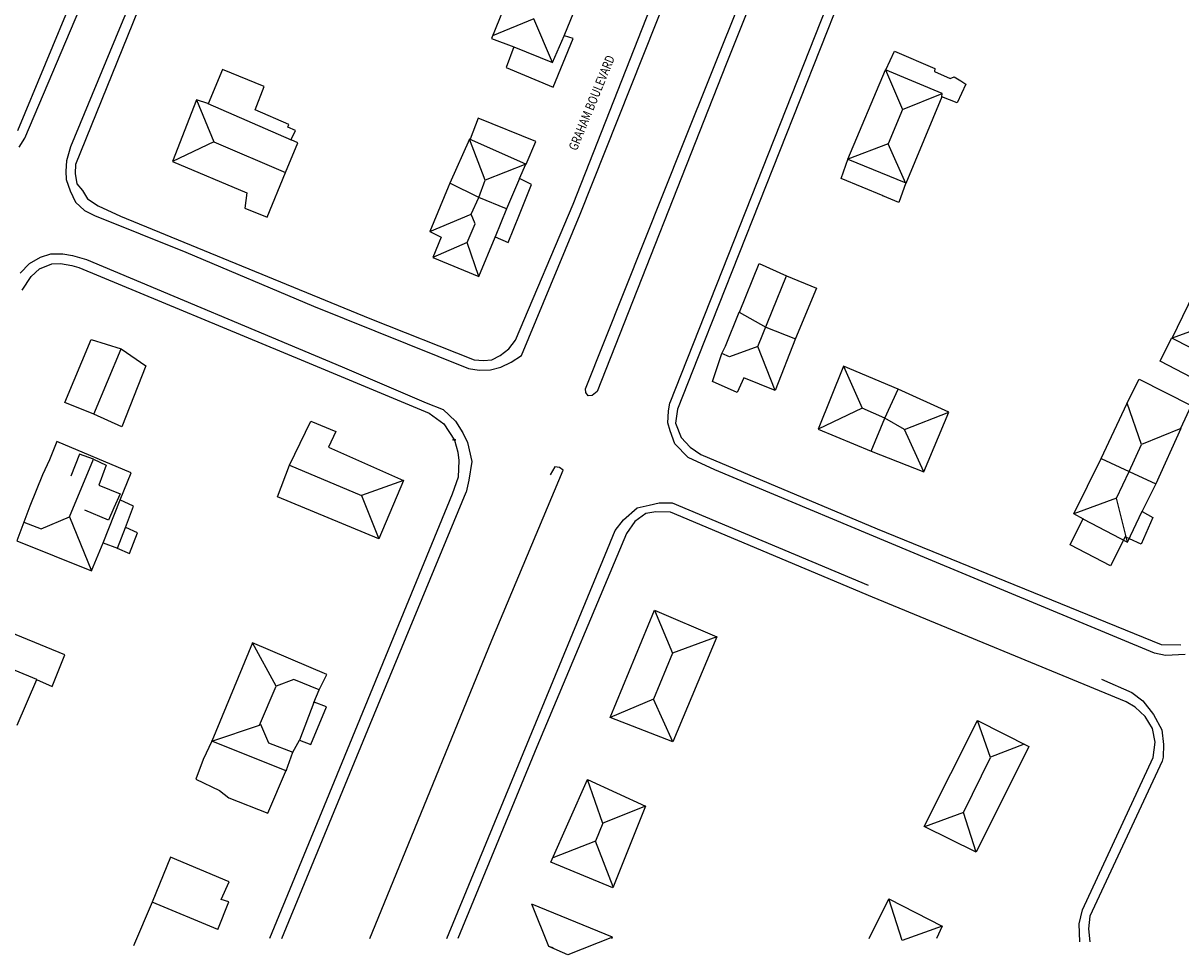
# Model space of a CAD drawing. Units: metres. Extents: x 167 to 1584, y 172 to 1909.
# Drawn here: x 928 to 1085, y 172 to 298 of the extents above; entities that cross this region are included whole.
import ezdxf
from ezdxf.enums import TextEntityAlignment as Align

# ---------------------------------------------------------------- set-up
doc = ezdxf.new("R2010")
doc.units = ezdxf.units.M
for name, color, linetype in [('anno', 5, 'Continuous'), ('blocks', 9, 'Continuous'), ('buildings', 8, 'Continuous'), ('streets', 7, 'Continuous')]:
    doc.layers.add(name, color=color, linetype=linetype)
doc.styles.add('FONCIER', font='FONCIER', dxfattribs={"width": 0.8, "height": 0.2})

msp = doc.modelspace()

# ---------------------------------------------------------------- linework, layer by layer
at = {"layer": 'blocks', "linetype": 'Continuous'}
for p, q in [((1049.74, 359.61), (1023.07, 292.75)), ((958.4, 340.67), (940.69, 297.58)), ((1017.25, 281.94), (1034.8, 325.78)), ((1013.55, 298.3), (1022.45, 320.54)), ((927.83, 282.71), (938.46, 307.76)), ((940.69, 297.58), (934.03, 281.54)), ((1003.24, 272.39), (1013.55, 298.3)), ((1023.07, 292.75), (1005.54, 248.33)), ((927.07, 281.5), (927.83, 282.71)), ((934.03, 281.54), (933.48, 279.61)), ((1003.99, 248.66), (1017.25, 281.94)), ((933.48, 279.61), (933.41, 278.23)), ((933.41, 278.23), (933.46, 277.07)), ((933.46, 277.07), (933.96, 275.55)), ((933.96, 275.55), (934.69, 274.02)), ((934.69, 274.02), (935.92, 272.89)), ((935.92, 272.89), (937.28, 272.18)), ((937.28, 272.18), (949.67, 267.22)), ((995.28, 253.22), (1003.24, 272.39)), ((928.44, 265.69), (929.95, 266.54)), ((929.95, 266.54), (931.36, 267.01)), ((931.36, 267.01), (933, 267.01)), ((933, 267.01), (934.3, 266.77)), ((934.3, 266.77), (936.2, 266.24)), ((936.2, 266.24), (970.92, 251.68)), ((949.67, 267.22), (967.01, 259.9)), ((927.21, 264.37), (928.44, 265.69)), ((967.01, 259.9), (988.1, 251.45)), ((993.89, 252.3), (995.28, 253.22)), ((970.92, 251.68), (982.32, 246.79)), ((991.06, 251.26), (992.49, 251.6)), ((992.49, 251.6), (993.89, 252.3)), ((988.1, 251.45), (989.52, 251.19)), ((989.52, 251.19), (991.06, 251.26)), ((1004.02, 248.18), (1003.99, 248.66)), ((1004.32, 247.73), (1004.02, 248.18)), ((1004.9, 247.77), (1004.32, 247.73)), ((1005.54, 248.33), (1004.9, 247.77)), ((982.32, 246.79), (984.64, 245.86)), ((984.64, 245.86), (986.32, 244.28)), ((1015.14, 244.07), (1015.23, 245.66)), ((1015.23, 245.66), (1015.43, 246.79)), ((986.32, 244.28), (987.31, 242.71)), ((1015.47, 242.97), (1015.14, 244.07)), ((987.31, 242.71), (987.96, 241.38)), ((1016.11, 241.22), (1015.47, 242.97)), ((986.25, 241.74), (986, 241.74)), ((987.96, 241.38), (988.53, 238.8)), ((1017.93, 239.37), (1016.11, 241.22)), ((1021.52, 237.7), (1017.93, 239.37)), ((988.53, 238.8), (988.15, 236.26)), ((991.27, 214.57), (1000.93, 237.65)), ((999.81, 238.1), (999.17, 237)), ((1000.44, 238.01), (999.81, 238.1)), ((1000.93, 237.65), (1000.44, 238.01)), ((1050.56, 225.56), (1021.52, 237.7)), ((988.15, 236.26), (987.78, 234.67)), ((974.71, 203.14), (987.78, 234.67)), ((1010.99, 232.53), (1012.63, 232.9)), ((1012.63, 232.9), (1013.98, 233.21)), ((1013.98, 233.21), (1015.76, 233.18)), ((1015.76, 233.18), (1042.36, 222.02)), ((1009.13, 230.91), (1010.99, 232.53)), ((1008, 229.46), (1009.13, 230.91)), ((1006.64, 226.14), (1008, 229.46)), ((989.31, 184.15), (1006.64, 226.14)), ((1081.27, 212.79), (1050.56, 225.56)), ((977.44, 180.83), (991.27, 214.57)), ((1082.75, 212.47), (1081.27, 212.79)), ((1085.4, 212.62), (1082.75, 212.47)), ((1074.04, 209.26), (1078.16, 207.46)), ((1078.16, 207.46), (1079.67, 206.33)), ((1079.67, 206.33), (1081.13, 204.47)), ((1081.13, 204.47), (1082.27, 202.37)), ((962.72, 174.06), (974.71, 203.14)), ((1082.27, 202.37), (1082.48, 200.39)), ((1082.48, 200.39), (1082.44, 198.69)), ((1082.28, 198.16), (1072.48, 177.08)), ((1082.44, 198.69), (1082.28, 198.16)), ((985.13, 174.06), (989.31, 184.15)), ((974.66, 174.06), (977.44, 180.83)), ((1072.48, 177.08), (1072.31, 175.4)), ((1072.31, 175.4), (1072.46, 173.62))]:
    msp.add_line(p, q, dxfattribs=at)
msp.add_lwpolyline([(1068.96, 381.31), (1039.81, 308.51), (1015.43, 246.79)], dxfattribs=at)
for p in [(986, 241.74), (986.25, 241.74)]:
    msp.add_point(p, dxfattribs=at)
at = {"layer": 'buildings', "linetype": 'Continuous'}
for p, q in [((994.94, 305.47), (991.21, 296.22)), ((1001.08, 296.59), (1003.37, 302.24)), ((996.95, 298.88), (991.36, 296.59)), ((999.49, 292.96), (996.95, 298.88)), ((991.21, 296.22), (994.25, 295.09)), ((999.49, 292.96), (1001.08, 296.59)), ((999.59, 289.61), (1002.28, 296.24)), ((1001.14, 296.6), (1001.08, 296.59)), ((1002.28, 296.24), (1001.14, 296.6)), ((994.26, 295.08), (993.21, 292.3)), ((994.25, 295.09), (994.26, 295.08)), ((994.25, 295.09), (999.49, 292.96)), ((1044.76, 291.96), (1045.94, 294.53)), ((1045.94, 294.53), (1051.44, 292.17)), ((954.67, 292.04), (952.74, 287.34)), ((960.32, 289.69), (954.67, 292.04)), ((993.21, 292.3), (999.59, 289.61)), ((1039.62, 279.86), (1044.7, 291.96)), ((1044.7, 291.96), (1044.76, 291.96)), ((1052.4, 288.78), (1044.7, 291.96)), ((1044.7, 291.96), (1047.04, 286.59)), ((1051.44, 292.17), (1051.36, 291.76)), ((1051.36, 291.76), (1053.5, 290.82)), ((1053.5, 290.82), (1054.06, 291.02)), ((1054.06, 291.02), (1054.96, 290.48)), ((959.11, 286.53), (960.32, 289.69)), ((1055.64, 290.02), (1054.45, 287.5)), ((1054.96, 290.48), (1055.64, 290.02)), ((951.16, 287.9), (947.9, 279.51)), ((952.69, 287.39), (951.16, 287.9)), ((951.16, 287.9), (953.49, 282.22)), ((1047.04, 286.59), (1052.4, 288.78)), ((1052.36, 288.33), (1047.46, 276.54)), ((1052.36, 288.33), (1052.4, 288.78)), ((1054.45, 287.5), (1052.36, 288.33)), ((952.74, 287.34), (952.69, 287.39)), ((952.69, 287.39), (964, 282.49)), ((963.7, 284.54), (959.11, 286.53)), ((1047.04, 286.59), (1045.08, 281.95)), ((989.41, 285.4), (988.29, 282.56)), ((997.23, 282.23), (989.41, 285.4)), ((963.54, 284.17), (963.7, 284.54)), ((964.58, 283.74), (963.54, 284.17)), ((963.96, 282.41), (964.58, 283.74)), ((953.49, 282.22), (947.9, 279.51)), ((953.49, 282.22), (963.23, 278.02)), ((963.23, 278.02), (964.9, 282.07)), ((964, 282.49), (963.96, 282.41)), ((964.9, 282.07), (964, 282.49)), ((988.23, 282.56), (985.53, 276.59)), ((988.29, 282.56), (988.23, 282.56)), ((995.85, 279.17), (988.23, 282.56)), ((990.33, 277), (988.23, 282.56)), ((995.9, 279.18), (997.23, 282.23)), ((1045.08, 281.95), (1039.62, 279.86)), ((1047.46, 276.54), (1045.08, 281.95)), ((1038.71, 277.23), (1039.64, 279.94)), ((1039.64, 279.94), (1039.62, 279.86)), ((947.9, 279.51), (957.99, 275.27)), ((995.85, 279.17), (990.33, 277)), ((995.01, 277.23), (995.85, 279.17)), ((995.85, 279.17), (995.9, 279.18)), ((1039.62, 279.86), (1047.46, 276.62)), ((960.73, 271.96), (963.23, 278.02)), ((989.49, 274.64), (990.33, 277)), ((995.01, 277.23), (993.25, 273.12)), ((996.65, 276.41), (995.01, 277.23)), ((1044.42, 274.87), (1038.71, 277.23)), ((957.99, 275.27), (957.72, 273.18)), ((985.34, 276.06), (982.82, 270.05)), ((985.53, 276.59), (985.34, 276.06)), ((989.49, 274.64), (985.53, 276.59)), ((995.01, 272.36), (996.65, 276.41)), ((1047.46, 276.62), (1046.53, 273.96)), ((1047.46, 276.54), (1047.46, 276.62)), ((988.44, 272.39), (989.49, 274.64)), ((993.25, 273.12), (989.49, 274.64)), ((1046.53, 273.96), (1044.37, 274.87)), ((1044.37, 274.87), (1044.42, 274.87)), ((957.72, 273.18), (960.73, 271.96)), ((982.82, 270.05), (988.44, 272.39)), ((989.01, 271.08), (988.44, 272.39)), ((993.25, 273.12), (991.69, 269.29)), ((993.47, 268.56), (995.01, 272.36)), ((987.92, 268.55), (989.01, 271.08)), ((982.82, 270.05), (984.36, 269.28)), ((984.36, 269.28), (983.25, 266.49)), ((989.47, 263.94), (991.69, 269.25)), ((991.69, 269.25), (991.69, 269.29)), ((991.69, 269.29), (993.47, 268.56)), ((987.92, 268.55), (983.25, 266.49)), ((989.47, 263.94), (987.92, 268.55)), ((983.25, 266.49), (989.47, 263.94)), ((1024.88, 259.08), (1027.55, 265.7)), ((1027.55, 265.7), (1031.28, 264.01)), ((1027.39, 254.42), (1031.28, 264.01)), ((1031.28, 264.01), (1035.33, 262.36)), ((1083.64, 255.57), (1087.3, 263.1)), ((1035.33, 262.36), (1032.48, 255.49)), ((1023, 254.47), (1024.85, 259.1)), ((1024.85, 259.1), (1028.45, 257.04)), ((1028.45, 257.04), (1032.48, 255.48)), ((1089.24, 257.59), (1083.64, 255.57)), ((933.26, 246.82), (936.83, 255.37)), ((936.83, 255.37), (940.91, 254.11)), ((1032.48, 255.49), (1029.73, 248.45)), ((1082.04, 252.43), (1083.56, 255.54)), ((1083.56, 255.54), (1083.64, 255.57)), ((1083.64, 255.57), (1090.82, 251.91)), ((937.21, 245.23), (940.91, 254.11)), ((940.91, 254.11), (944.28, 251.79)), ((1021.24, 249.66), (1022.48, 253.47)), ((1022.48, 253.47), (1023, 254.47)), ((1023.55, 253.01), (1022.48, 253.47)), ((1027.39, 254.42), (1023.55, 253.01)), ((1029.73, 248.45), (1027.39, 254.42)), ((944.28, 251.79), (941.02, 243.52)), ((1039.03, 251.73), (1035.56, 243.22)), ((1046.42, 248.62), (1039.03, 251.73)), ((1039.03, 251.73), (1041.55, 246.06)), ((1089.28, 248.66), (1082.04, 252.43)), ((1025.48, 250.19), (1024.58, 248.17)), ((1029.73, 248.45), (1025.48, 250.19)), ((1024.58, 248.17), (1021.24, 249.66)), ((1044.65, 244.7), (1046.42, 248.62)), ((1053.31, 245.51), (1046.42, 248.62)), ((1077.49, 246.7), (1079.17, 249.98)), ((1079.17, 249.98), (1086.25, 246.43)), ((937.21, 245.23), (933.26, 246.82)), ((1041.55, 246.06), (1035.56, 243.22)), ((1044.65, 244.7), (1041.55, 246.06)), ((1047.32, 243.16), (1053.31, 245.51)), ((1049.91, 237.42), (1053.31, 245.51)), ((1074.01, 239.22), (1077.56, 246.72)), ((1077.56, 246.72), (1077.49, 246.7)), ((1079.49, 241.1), (1077.56, 246.72)), ((1086.25, 246.43), (1084.78, 243.31)), ((941.02, 243.52), (937.21, 245.23)), ((963.79, 238.31), (966.65, 244.29)), ((966.65, 244.29), (970.07, 242.89)), ((1042.78, 240.21), (1044.65, 244.7)), ((1047.32, 243.16), (1044.65, 244.7)), ((970.07, 242.89), (969.05, 240.78)), ((1035.56, 243.22), (1042.78, 240.21)), ((1049.91, 237.42), (1047.32, 243.16)), ((1084.82, 243.31), (1079.49, 241.1)), ((1084.82, 243.31), (1081.44, 235.78)), ((1084.78, 243.31), (1084.82, 243.31)), ((932.19, 241.53), (931.18, 239.03)), ((942.26, 237.27), (932.19, 241.53)), ((969.05, 240.78), (979.24, 236.25)), ((1077.8, 237.46), (1079.49, 241.1)), ((931.18, 239.03), (930.21, 237.02)), ((933.91, 231.28), (937.16, 239.11)), ((935.27, 239.81), (934.07, 236.8)), ((937.16, 239.11), (935.27, 239.81)), ((937.16, 239.11), (938.86, 238.32)), ((1042.78, 240.21), (1049.91, 237.42)), ((1070.31, 231.7), (1074.01, 239.22)), ((1074.01, 239.22), (1077.8, 237.46)), ((938.86, 238.32), (937.88, 235.59)), ((962.15, 234), (963.79, 238.31)), ((963.79, 238.31), (973.54, 234.18)), ((1076.07, 233.82), (1077.8, 237.46)), ((1077.8, 237.46), (1081.44, 235.78)), ((930.21, 237.02), (928.51, 232.74)), ((940.76, 233.61), (942.26, 237.27)), ((979.24, 236.25), (973.54, 234.18)), ((979.24, 236.25), (975.89, 228.3)), ((937.88, 235.59), (940.78, 234.44)), ((940.78, 234.44), (939.91, 232.52)), ((1081.44, 235.78), (1079.57, 232.08)), ((928.51, 232.74), (927.67, 230.58)), ((938.45, 227.79), (940.76, 233.61)), ((942.57, 232.75), (940.71, 233.61)), ((940.71, 233.61), (940.76, 233.61)), ((941.48, 229.84), (942.57, 232.75)), ((975.89, 228.3), (962.15, 234)), ((973.54, 234.18), (975.89, 228.3)), ((1076.07, 233.82), (1070.31, 231.7)), ((1077.59, 227.86), (1076.07, 233.82)), ((930.03, 229.67), (933.91, 231.28)), ((933.91, 231.28), (936.88, 223.95)), ((939.2, 230.83), (935.99, 232.22)), ((939.91, 232.52), (939.2, 230.83)), ((1071.6, 230.98), (1070.31, 231.7)), ((1077.59, 227.86), (1079.57, 232.08)), ((1081.04, 231.21), (1079.43, 227.59)), ((1079.57, 232.08), (1079.57, 232.01)), ((1079.57, 232.01), (1081.03, 231.21)), ((1081.03, 231.21), (1081.04, 231.21)), ((927.67, 230.58), (926.73, 228.06)), ((927.67, 230.58), (930.03, 229.67)), ((940.4, 227.03), (941.48, 229.84)), ((941.52, 229.84), (941.48, 229.84)), ((943.14, 229.15), (941.52, 229.84)), ((1069.8, 227.49), (1071.56, 231.07)), ((1071.56, 231.07), (1071.6, 230.98)), ((1071.6, 230.98), (1077.59, 227.86)), ((926.73, 228.06), (936.88, 223.95)), ((942.03, 226.33), (943.14, 229.15)), ((1077.26, 228.59), (1075.27, 224.65)), ((1077.88, 228.32), (1077.26, 228.59)), ((1079.43, 227.59), (1077.88, 228.32)), ((936.88, 223.95), (938.45, 227.79)), ((938.45, 227.79), (940.4, 227.03)), ((940.4, 227.03), (940.35, 227.03)), ((940.35, 227.03), (942.03, 226.33)), ((1075.27, 224.65), (1069.8, 227.49)), ((1007.32, 204.06), (1013.33, 218.62)), ((1013.33, 218.62), (1021.79, 215)), ((1013.33, 218.62), (1015.8, 212.78)), ((933.28, 212.55), (922.51, 216.98)), ((958.74, 214.22), (953.21, 200.85)), ((968.83, 209.92), (958.74, 214.22)), ((961.95, 208.32), (958.74, 214.22)), ((1021.79, 215), (1015.8, 212.78)), ((1021.79, 215), (1015.85, 200.75)), ((929.44, 209.2), (920.93, 212.77)), ((931.56, 208.29), (933.28, 212.55)), ((1015.8, 212.78), (1013.2, 206.54)), ((926.77, 203.04), (929.44, 209.2)), ((929.44, 209.2), (929.4, 209.2)), ((929.4, 209.2), (931.56, 208.29)), ((964.34, 209.22), (961.95, 208.32)), ((967.8, 207.8), (964.34, 209.22)), ((967.8, 207.8), (968.83, 209.92)), ((959.68, 203.03), (961.95, 208.32)), ((967.06, 206.11), (967.8, 207.8)), ((967.06, 206.11), (965.12, 200.99)), ((967.1, 206.14), (967.06, 206.11)), ((968.8, 205.49), (967.1, 206.14)), ((1013.2, 206.54), (1007.32, 204.06)), ((1015.85, 200.75), (1013.2, 206.54)), ((966.66, 200.38), (968.8, 205.49)), ((953.21, 200.85), (959.68, 203.03)), ((959.68, 203.03), (959.84, 203.14)), ((959.84, 203.14), (960.93, 200.62)), ((1015.85, 200.75), (1007.32, 204.06)), ((1049.99, 189.25), (1057.2, 203.67)), ((1057.2, 203.67), (1064.17, 200.15)), ((1058.98, 198.65), (1057.2, 203.67)), ((953.21, 200.85), (952.04, 198.38)), ((963.31, 196.84), (953.21, 200.85)), ((960.93, 200.62), (964.24, 199.34)), ((964.24, 199.34), (965.12, 200.98)), ((965.12, 200.98), (965.12, 200.99)), ((965.12, 200.99), (966.66, 200.38)), ((1064.17, 200.15), (1057.05, 185.78)), ((1063.57, 200.45), (1058.96, 198.69)), ((952.04, 198.38), (951.04, 195.7)), ((963.31, 196.84), (964.24, 199.34)), ((1055.29, 191.15), (1058.98, 198.65)), ((960.84, 191.06), (963.36, 197.02)), ((963.36, 197.02), (963.31, 196.84)), ((951.04, 195.7), (954.28, 194.14)), ((999.25, 184.41), (1004.25, 195.64)), ((1004.25, 195.64), (1012.14, 192.05)), ((1006.32, 189.67), (1004.25, 195.64)), ((954.28, 194.14), (955.54, 193.18)), ((955.54, 193.18), (960.84, 191.06)), ((1012.14, 192.05), (1006.33, 189.7)), ((1012.14, 192.05), (1007.68, 180.94)), ((1055.29, 191.15), (1050.01, 189.24)), ((1057.05, 185.78), (1055.29, 191.15)), ((1006.33, 189.7), (1005.31, 187.26)), ((1057.05, 185.78), (1049.99, 189.25)), ((1005.31, 187.26), (999.53, 185.02)), ((1007.75, 181.1), (1005.31, 187.26)), ((947.6, 185.12), (945.11, 179.02)), ((955.56, 181.75), (947.6, 185.12)), ((1007.68, 180.94), (999.25, 184.41)), ((954.51, 179.38), (955.56, 181.75)), ((955.53, 179.03), (954.51, 179.38)), ((1042.52, 174.06), (1045.15, 179.43)), ((1045.15, 179.43), (1052.43, 175.75)), ((1046.98, 173.79), (1045.15, 179.43)), ((945.11, 179.02), (942.58, 173.05)), ((954.03, 175.31), (945.11, 179.02)), ((954.03, 175.31), (955.53, 179.03)), ((1007.62, 174.25), (996.67, 178.73)), ((999, 172.96), (996.67, 178.73)), ((1052.43, 175.75), (1046.98, 173.79)), ((1052.43, 175.75), (1051.63, 174.06)), ((1001.56, 171.85), (999, 172.96)), ((999.56, 172.78), (999, 172.96)), ((1007.62, 174.25), (1001.56, 171.85)), ((1007.54, 174.06), (1007.62, 174.25))]:
    msp.add_line(p, q, dxfattribs=at)
for p in [(1052.36, 288.33), (995.01, 277.23), (938.45, 227.79), (953.21, 200.85)]:
    msp.add_point(p, dxfattribs=at)
at = {"layer": 'streets', "linetype": 'Continuous'}
for p, q in [((943.04, 322.86), (926.84, 283.7)), ((1045.12, 318.29), (1019.27, 253.02)), ((946.81, 309.04), (934.71, 279.11)), ((1002.32, 273.73), (1014.14, 303.82)), ((934.71, 279.11), (934.64, 277.9)), ((934.64, 277.9), (934.91, 276.5)), ((934.91, 276.5), (935.66, 275.6)), ((935.66, 275.6), (936.32, 274.48)), ((936.32, 274.48), (937.8, 273.51)), ((994.47, 255.27), (1002.32, 273.73)), ((937.8, 273.51), (940.8, 272.1)), ((940.8, 272.1), (974.68, 258.22)), ((928.68, 263.94), (929.82, 264.95)), ((929.82, 264.95), (931.48, 265.62)), ((931.48, 265.62), (932.68, 265.7)), ((932.68, 265.7), (934.23, 265.43)), ((934.23, 265.43), (935.17, 265.15)), ((935.17, 265.15), (965.92, 252.4)), ((927.48, 262.06), (928.68, 263.94)), ((974.68, 258.22), (988.84, 252.6)), ((993.58, 254.1), (994.47, 255.27)), ((991.25, 252.59), (992.4, 253.2)), ((992.32, 253.2), (992.4, 253.2)), ((992.4, 253.2), (993.58, 254.1)), ((965.92, 252.4), (982.72, 245.38)), ((988.84, 252.6), (990.14, 252.52)), ((990.14, 252.52), (991.25, 252.59)), ((1019.27, 253.02), (1016.45, 245.93)), ((982.72, 245.38), (984.72, 243.93)), ((1016.45, 245.93), (1016.21, 244.03)), ((984.72, 243.93), (986.17, 241.7)), ((1016.21, 244.03), (1016.96, 242.05)), ((986.17, 241.7), (986.65, 240.06)), ((1016.96, 242.05), (1018.2, 240.74)), ((1018.2, 240.74), (1019.66, 239.74)), ((986.65, 240.06), (986.77, 238.95)), ((1019.66, 239.74), (1043.6, 229.67)), ((986.77, 238.95), (986.68, 236.7)), ((986.68, 236.7), (985.88, 234.37)), ((985.88, 234.37), (968.81, 192.84)), ((1012.16, 231.74), (1010.67, 230.66)), ((1013.54, 231.99), (1012.16, 231.74)), ((1015.54, 231.94), (1013.54, 231.99)), ((1042.95, 220.39), (1015.54, 231.94)), ((1010.67, 230.66), (1009.56, 229.02)), ((1043.6, 229.67), (1082.18, 213.99)), ((1009.56, 229.02), (997.38, 200.1)), ((1077.41, 206.17), (1042.95, 220.39)), ((1082.18, 213.99), (1084.84, 213.95)), ((1078.65, 205.45), (1077.41, 206.17)), ((1079.98, 204.22), (1078.65, 205.45)), ((1080.96, 202.57), (1079.98, 204.22)), ((1081.33, 200.72), (1080.96, 202.57)), ((997.38, 200.1), (986.65, 174.06)), ((1081.07, 198.63), (1081.33, 200.72)), ((1071.46, 177.94), (1081.07, 198.63)), ((968.81, 192.84), (961.05, 174.06)), ((1071.02, 176.04), (1071.46, 177.94)), ((1071.11, 173.62), (1071.02, 176.04))]:
    msp.add_line(p, q, dxfattribs=at)

# ---------------------------------------------------------------- texts
at = {"layer": 'anno', "linetype": 'Continuous', "style": 'FONCIER', "width": 0.8}
msp.add_text('GRAHAM BOULEVARD', height=1.25, rotation=67.7223, dxfattribs=at).set_placement((1004.96, 287.44), align=Align.MIDDLE)

doc.saveas('drawing.dxf')
